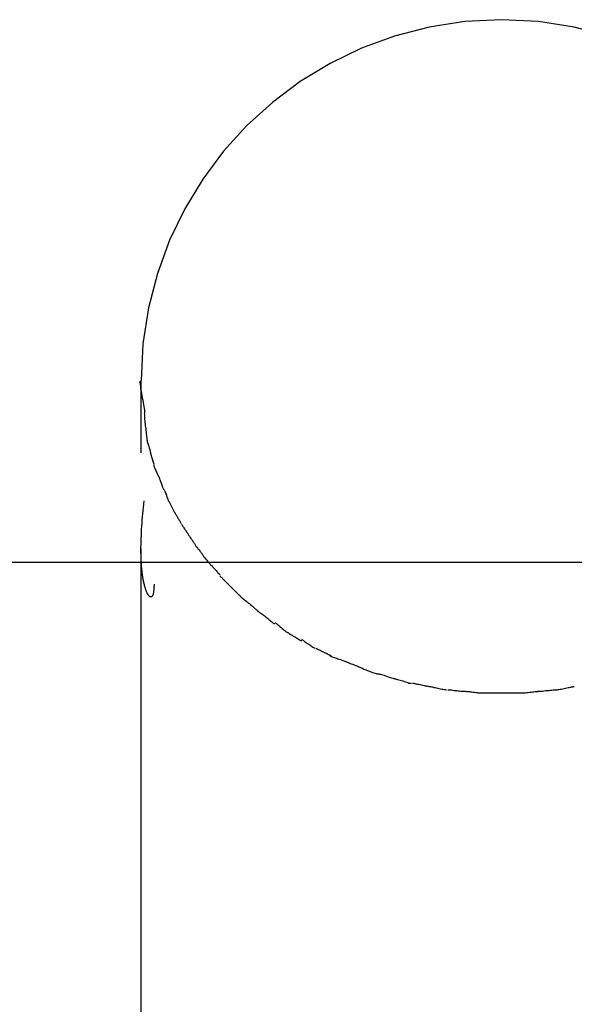
# Model space of a CAD drawing. Extents: x -54 to 54, y -42 to 42.
# Drawn here: x -33 to -32, y 10 to 12 of the extents above; entities that cross this region are included whole.
import ezdxf

# ---------------------------------------------------------------- set-up
doc = ezdxf.new("R2010")
doc.units = 0
doc.layers.get('0').update_dxf_attribs({"linetype": 'CONTINUOUS'})

msp = doc.modelspace()

# ---------------------------------------------------------------- linework, layer by layer
at = {"color": 0}
for points in [[(-32.0042, 11.9172), (-32.0042, 11.9172), (-32.0653, 11.914), (-32.1248, 11.9048), (-32.1821, 11.8899), (-32.2373, 11.8698), (-32.2896, 11.8444), (-32.3391, 11.8144), (-32.3853, 11.7797), (-32.4281, 11.7411), (-32.4667, 11.6983), (-32.5014, 11.6521), (-32.5314, 11.6026), (-32.5568, 11.5503), (-32.5769, 11.4951), (-32.5918, 11.4378), (-32.601, 11.3783), (-32.6042, 11.3172), (-32.6042, 11.3172), (-32.6042, 11.3172), (-32.6042, 11.3172), (-32.6042, 11.3172), (-32.6042, 11.3172), (-32.6042, 11.3172), (-32.6042, 11.3172), (-32.6042, 11.3172), (-32.6042, 11.3172), (-32.6042, 11.3172), (-32.6042, 11.3172), (-32.6042, 11.3172), (-32.6042, 11.3172), (-32.6042, 11.3172), (-32.6042, 11.3172), (-32.6042, 11.3172), (-32.6042, 11.3172)], [(-32.0042, 11.9172), (-32.0042, 11.9172), (-32.0653, 11.914), (-32.1248, 11.9048), (-32.1821, 11.8899), (-32.2373, 11.8698), (-32.2896, 11.8444), (-32.3391, 11.8144), (-32.3853, 11.7797), (-32.4281, 11.7411), (-32.4667, 11.6983), (-32.5014, 11.6521), (-32.5314, 11.6026), (-32.5568, 11.5503), (-32.5769, 11.4951), (-32.5918, 11.4378), (-32.601, 11.3783), (-32.6042, 11.3172), (-32.6042, 11.3172), (-32.6042, 11.3172), (-32.6042, 11.3172), (-32.6042, 11.3172), (-32.6042, 11.3172), (-32.6042, 11.3172), (-32.6042, 11.3172), (-32.6042, 11.3172), (-32.6042, 11.3172), (-32.6042, 11.3172), (-32.6042, 11.3172), (-32.6042, 11.3172), (-32.6042, 11.3172), (-32.6042, 11.3172), (-32.6042, 11.3172), (-32.6042, 11.3172), (-32.6042, 11.3172)], [(-31.8259, 11.8899), (-31.8834, 11.9048), (-31.9428, 11.914), (-32.0042, 11.9172), (-32.0042, 11.9172), (-32.0042, 11.9172), (-32.0042, 11.9172), (-32.0042, 11.9172), (-32.0042, 11.9172), (-32.0042, 11.9172), (-32.0042, 11.9172), (-32.0042, 11.9172), (-32.0042, 11.9172), (-32.0042, 11.9172), (-32.0042, 11.9172), (-32.0042, 11.9172), (-32.0042, 11.9172), (-32.0042, 11.9172), (-32.0042, 11.9172), (-32.0042, 11.9172), (-32.0042, 11.9172)], [(-31.8259, 11.8899), (-31.8834, 11.9048), (-31.9428, 11.914), (-32.0042, 11.9172), (-32.0042, 11.9172), (-32.0042, 11.9172), (-32.0042, 11.9172), (-32.0042, 11.9172), (-32.0042, 11.9172), (-32.0042, 11.9172), (-32.0042, 11.9172), (-32.0042, 11.9172), (-32.0042, 11.9172), (-32.0042, 11.9172), (-32.0042, 11.9172), (-32.0042, 11.9172), (-32.0042, 11.9172), (-32.0042, 11.9172), (-32.0042, 11.9172), (-32.0042, 11.9172), (-32.0042, 11.9172)], [(-32.6062, 11.3162), (-32.6062, 11.3162), (-32.606, 11.3131), (-32.6058, 11.3099), (-32.6053, 11.3064), (-32.6049, 11.303), (-32.6042, 11.2992), (-32.6036, 11.2956), (-32.6029, 11.2917), (-32.6023, 11.2881), (-32.6014, 11.2843), (-32.6008, 11.2807), (-32.6001, 11.2771), (-32.5996, 11.2738), (-32.599, 11.2706), (-32.5987, 11.2677), (-32.5985, 11.2651), (-32.5985, 11.2629)], [(-32.6062, 11.3162), (-32.6062, 11.3162), (-32.606, 11.3131), (-32.6058, 11.3099), (-32.6053, 11.3064), (-32.6049, 11.303), (-32.6042, 11.2992), (-32.6036, 11.2956), (-32.6029, 11.2917), (-32.6023, 11.2881), (-32.6014, 11.2843), (-32.6008, 11.2807), (-32.6001, 11.2771), (-32.5996, 11.2738), (-32.599, 11.2706), (-32.5987, 11.2677), (-32.5985, 11.2651), (-32.5985, 11.2629)], [(-32.6043, 11.3171), (-32.6043, 11.1971)], [(-32.5988, 11.2625), (-32.5988, 11.2625), (-32.5986, 11.26), (-32.5986, 11.2576), (-32.5983, 11.2549), (-32.5983, 11.2525), (-32.598, 11.2498), (-32.5977, 11.2472), (-32.5974, 11.2445), (-32.5972, 11.242), (-32.5968, 11.2393), (-32.5965, 11.2366), (-32.5962, 11.2339), (-32.5959, 11.2314), (-32.5956, 11.2287), (-32.5953, 11.2263), (-32.595, 11.2239), (-32.5948, 11.2217)], [(-32.5988, 11.2625), (-32.5988, 11.2625), (-32.5986, 11.26), (-32.5986, 11.2576), (-32.5983, 11.2549), (-32.5983, 11.2525), (-32.598, 11.2498), (-32.5977, 11.2472), (-32.5974, 11.2445), (-32.5972, 11.242), (-32.5968, 11.2393), (-32.5965, 11.2366), (-32.5962, 11.2339), (-32.5959, 11.2314), (-32.5956, 11.2287), (-32.5953, 11.2263), (-32.595, 11.2239), (-32.5948, 11.2217)], [(-32.5946, 11.2216), (-32.5946, 11.2216), (-32.5944, 11.2202), (-32.5943, 11.2189), (-32.594, 11.2173), (-32.5938, 11.2158), (-32.5932, 11.214), (-32.5929, 11.2123), (-32.5923, 11.2105), (-32.592, 11.209), (-32.5914, 11.2072), (-32.5908, 11.2054), (-32.5902, 11.2036), (-32.5898, 11.2021), (-32.5892, 11.2005), (-32.5889, 11.199), (-32.5886, 11.1977), (-32.5884, 11.1966)], [(-32.5946, 11.2216), (-32.5946, 11.2216), (-32.5944, 11.2202), (-32.5943, 11.2189), (-32.594, 11.2173), (-32.5938, 11.2158), (-32.5932, 11.214), (-32.5929, 11.2123), (-32.5923, 11.2105), (-32.592, 11.209), (-32.5914, 11.2072), (-32.5908, 11.2054), (-32.5902, 11.2036), (-32.5898, 11.2021), (-32.5892, 11.2005), (-32.5889, 11.199), (-32.5886, 11.1977), (-32.5884, 11.1966)], [(-32.5823, 11.1777), (-32.5886, 11.1966)], [(-32.583, 11.1768), (-32.583, 11.1768), (-32.5828, 11.1758), (-32.5827, 11.1749), (-32.5822, 11.1737), (-32.5819, 11.1725), (-32.5813, 11.171), (-32.5808, 11.1697), (-32.5802, 11.1682), (-32.5796, 11.1668), (-32.5787, 11.1653), (-32.5781, 11.1638), (-32.5775, 11.1623), (-32.5769, 11.161), (-32.5763, 11.1597), (-32.5757, 11.1586), (-32.5752, 11.1576), (-32.5749, 11.1568)], [(-32.583, 11.1768), (-32.583, 11.1768), (-32.5828, 11.1758), (-32.5827, 11.1749), (-32.5822, 11.1737), (-32.5819, 11.1725), (-32.5813, 11.171), (-32.5808, 11.1697), (-32.5802, 11.1682), (-32.5796, 11.1668), (-32.5787, 11.1653), (-32.5781, 11.1638), (-32.5775, 11.1623), (-32.5769, 11.161), (-32.5763, 11.1597), (-32.5757, 11.1586), (-32.5752, 11.1576), (-32.5749, 11.1568)], [(-32.5747, 11.1573), (-32.5747, 11.1573), (-32.5742, 11.1562), (-32.5739, 11.1551), (-32.5733, 11.1537), (-32.573, 11.1524), (-32.5724, 11.1508), (-32.5718, 11.1493), (-32.5712, 11.1478), (-32.5707, 11.1463), (-32.5701, 11.1445), (-32.5695, 11.143), (-32.5689, 11.1414), (-32.5684, 11.14), (-32.5678, 11.1385), (-32.5674, 11.1373), (-32.5671, 11.1362), (-32.5669, 11.1354)], [(-32.5747, 11.1573), (-32.5747, 11.1573), (-32.5742, 11.1562), (-32.5739, 11.1551), (-32.5733, 11.1537), (-32.573, 11.1524), (-32.5724, 11.1508), (-32.5718, 11.1493), (-32.5712, 11.1478), (-32.5707, 11.1463), (-32.5701, 11.1445), (-32.5695, 11.143), (-32.5689, 11.1414), (-32.5684, 11.14), (-32.5678, 11.1385), (-32.5674, 11.1373), (-32.5671, 11.1362), (-32.5669, 11.1354)], [(-32.5657, 11.135), (-32.5657, 11.135), (-32.5651, 11.134), (-32.5647, 11.1331), (-32.5641, 11.1319), (-32.5638, 11.1308), (-32.5632, 11.1293), (-32.5627, 11.128), (-32.5621, 11.1265), (-32.5618, 11.1253), (-32.5612, 11.1238), (-32.5606, 11.1224), (-32.56, 11.121), (-32.5597, 11.1198), (-32.5591, 11.1185), (-32.5588, 11.1174), (-32.5584, 11.1165), (-32.5581, 11.1158)], [(-32.5657, 11.135), (-32.5657, 11.135), (-32.5651, 11.134), (-32.5647, 11.1331), (-32.5641, 11.1319), (-32.5638, 11.1308), (-32.5632, 11.1293), (-32.5627, 11.128), (-32.5621, 11.1265), (-32.5618, 11.1253), (-32.5612, 11.1238), (-32.5606, 11.1224), (-32.56, 11.121), (-32.5597, 11.1198), (-32.5591, 11.1185), (-32.5588, 11.1174), (-32.5584, 11.1165), (-32.5581, 11.1158)], [(-32.5826, 10.9785), (-32.5826, 10.977), (-32.5826, 10.9755), (-32.5827, 10.9742), (-32.5827, 10.9728), (-32.5827, 10.9715), (-32.5828, 10.9702), (-32.583, 10.969), (-32.583, 10.9679), (-32.5832, 10.9669), (-32.5833, 10.9658), (-32.5835, 10.9648), (-32.5837, 10.9639), (-32.5839, 10.9631), (-32.5841, 10.9623), (-32.5843, 10.9615), (-32.5845, 10.9608), (-32.5848, 10.9602), (-32.5851, 10.9596), (-32.5854, 10.9591), (-32.5856, 10.9587), (-32.5859, 10.9583), (-32.5862, 10.9579), (-32.5865, 10.9577), (-32.5868, 10.9575), (-32.5872, 10.9572), (-32.5875, 10.9571), (-32.5879, 10.9571), (-32.5882, 10.9571), (-32.5885, 10.9571), (-32.5889, 10.9572), (-32.5893, 10.9574), (-32.5897, 10.9576), (-32.59, 10.9578), (-32.5903, 10.9581), (-32.5907, 10.9585), (-32.5912, 10.9589), (-32.5915, 10.9593), (-32.5919, 10.9599), (-32.5923, 10.9604), (-32.5927, 10.961), (-32.5931, 10.9617), (-32.5934, 10.9623), (-32.5938, 10.9631), (-32.5942, 10.9639), (-32.5946, 10.9648), (-32.595, 10.9657), (-32.5954, 10.9666), (-32.5958, 10.9676), (-32.5961, 10.9687), (-32.5965, 10.9698), (-32.5969, 10.9709), (-32.5973, 10.9722), (-32.5976, 10.9734), (-32.598, 10.9748), (-32.5983, 10.9761), (-32.5987, 10.9775), (-32.5991, 10.9791), (-32.5994, 10.9806), (-32.5998, 10.9822), (-32.6001, 10.9839), (-32.6004, 10.9855), (-32.6007, 10.9873), (-32.601, 10.9891), (-32.6013, 10.991), (-32.6016, 10.9929), (-32.6019, 10.9949), (-32.6021, 10.997), (-32.6023, 10.9991), (-32.6026, 11.0012), (-32.6028, 11.0034), (-32.603, 11.0057), (-32.6032, 11.008), (-32.6034, 11.0104), (-32.6035, 11.0127), (-32.6037, 11.0152), (-32.6038, 11.0177), (-32.604, 11.0201), (-32.604, 11.0227), (-32.6041, 11.0253), (-32.6042, 11.028), (-32.6043, 11.0306), (-32.6043, 11.0333), (-32.6043, 11.036), (-32.6043, 11.04), (-32.6042, 11.0448), (-32.6041, 11.0496), (-32.604, 11.0545), (-32.6037, 11.0595), (-32.6035, 11.0646), (-32.6032, 11.0696), (-32.6029, 11.0748), (-32.6025, 11.08), (-32.6022, 11.0852), (-32.6017, 11.0905), (-32.6012, 11.0958), (-32.6007, 11.1011), (-32.6001, 11.1064), (-32.5995, 11.1117), (-32.5989, 11.1171)], [(-32.5477, 11.0969), (-32.5575, 11.1159)], [(-32.5478, 11.0974), (-32.5478, 11.0974), (-32.5472, 11.0965), (-32.5468, 11.0956), (-32.5462, 11.0944), (-32.5456, 11.0934), (-32.5447, 11.092), (-32.5441, 11.0908), (-32.5433, 11.0895), (-32.5427, 11.0883), (-32.5418, 11.0868), (-32.5412, 11.0856), (-32.5404, 11.0843), (-32.5398, 11.0831), (-32.5391, 11.0819), (-32.5385, 11.0809), (-32.538, 11.08), (-32.5377, 11.0793)], [(-32.5478, 11.0974), (-32.5478, 11.0974), (-32.5472, 11.0965), (-32.5468, 11.0956), (-32.5462, 11.0944), (-32.5456, 11.0934), (-32.5447, 11.092), (-32.5441, 11.0908), (-32.5433, 11.0895), (-32.5427, 11.0883), (-32.5418, 11.0868), (-32.5412, 11.0856), (-32.5404, 11.0843), (-32.5398, 11.0831), (-32.5391, 11.0819), (-32.5385, 11.0809), (-32.538, 11.08), (-32.5377, 11.0793)], [(-32.5371, 11.0783), (-32.5371, 11.0783), (-32.5365, 11.0774), (-32.536, 11.0765), (-32.5352, 11.0753), (-32.5346, 11.0744), (-32.5337, 11.0731), (-32.5329, 11.0719), (-32.532, 11.0707), (-32.5312, 11.0695), (-32.5303, 11.0681), (-32.5294, 11.0669), (-32.5285, 11.0657), (-32.5277, 11.0646), (-32.5269, 11.0634), (-32.5263, 11.0624), (-32.5258, 11.0615), (-32.5255, 11.0609)], [(-32.5371, 11.0783), (-32.5371, 11.0783), (-32.5365, 11.0774), (-32.536, 11.0765), (-32.5352, 11.0753), (-32.5346, 11.0744), (-32.5337, 11.0731), (-32.5329, 11.0719), (-32.532, 11.0707), (-32.5312, 11.0695), (-32.5303, 11.0681), (-32.5294, 11.0669), (-32.5285, 11.0657), (-32.5277, 11.0646), (-32.5269, 11.0634), (-32.5263, 11.0624), (-32.5258, 11.0615), (-32.5255, 11.0609)], [(-32.5257, 11.0612), (-32.5257, 11.0612), (-32.5251, 11.0603), (-32.5246, 11.0594), (-32.5238, 11.0582), (-32.5232, 11.0572), (-32.5223, 11.0558), (-32.5214, 11.0546), (-32.5205, 11.0534), (-32.5197, 11.0522), (-32.5187, 11.0508), (-32.5178, 11.0496), (-32.5169, 11.0484), (-32.5161, 11.0472), (-32.5153, 11.046), (-32.5147, 11.045), (-32.5142, 11.0441), (-32.5139, 11.0435)], [(-32.5257, 11.0612), (-32.5257, 11.0612), (-32.5251, 11.0603), (-32.5246, 11.0594), (-32.5238, 11.0582), (-32.5232, 11.0572), (-32.5223, 11.0558), (-32.5214, 11.0546), (-32.5205, 11.0534), (-32.5197, 11.0522), (-32.5187, 11.0508), (-32.5178, 11.0496), (-32.5169, 11.0484), (-32.5161, 11.0472), (-32.5153, 11.046), (-32.5147, 11.045), (-32.5142, 11.0441), (-32.5139, 11.0435)], [(-32.6043, 11.0371), (-32.6043, -0.4067)], [(-32.514, 11.0436), (-32.514, 11.0436), (-32.5134, 11.0426), (-32.5128, 11.0417), (-32.512, 11.0406), (-32.5114, 11.0397), (-32.5104, 11.0385), (-32.5095, 11.0374), (-32.5086, 11.0362), (-32.5077, 11.0353), (-32.5066, 11.0341), (-32.5057, 11.0329), (-32.5048, 11.0317), (-32.504, 11.0307), (-32.5032, 11.0296), (-32.5026, 11.0287), (-32.502, 11.0278), (-32.5017, 11.0271)], [(-32.514, 11.0436), (-32.514, 11.0436), (-32.5134, 11.0426), (-32.5128, 11.0417), (-32.512, 11.0406), (-32.5114, 11.0397), (-32.5104, 11.0385), (-32.5095, 11.0374), (-32.5086, 11.0362), (-32.5077, 11.0353), (-32.5066, 11.0341), (-32.5057, 11.0329), (-32.5048, 11.0317), (-32.504, 11.0307), (-32.5032, 11.0296), (-32.5026, 11.0287), (-32.502, 11.0278), (-32.5017, 11.0271)], [(-32.5019, 11.0275), (-32.5019, 11.0275), (-32.5013, 11.0265), (-32.5007, 11.0256), (-32.4998, 11.0244), (-32.499, 11.0234), (-32.4978, 11.022), (-32.4968, 11.0208), (-32.4956, 11.0194), (-32.4947, 11.0182), (-32.4935, 11.0167), (-32.4923, 11.0155), (-32.4912, 11.0142), (-32.4903, 11.013), (-32.4894, 11.0118), (-32.4886, 11.0107), (-32.488, 11.0098), (-32.4876, 11.0091)], [(-32.5019, 11.0275), (-32.5019, 11.0275), (-32.5013, 11.0265), (-32.5007, 11.0256), (-32.4998, 11.0244), (-32.499, 11.0234), (-32.4978, 11.022), (-32.4968, 11.0208), (-32.4956, 11.0194), (-32.4947, 11.0182), (-32.4935, 11.0167), (-32.4923, 11.0155), (-32.4912, 11.0142), (-32.4903, 11.013), (-32.4894, 11.0118), (-32.4886, 11.0107), (-32.488, 11.0098), (-32.4876, 11.0091)], [(44.5946, 11.0147), (-54.4165, 11.0147)], [(-32.4871, 11.0105), (-32.4871, 11.0105), (-32.4865, 11.0095), (-32.4859, 11.0086), (-32.4851, 11.0075), (-32.4844, 11.0066), (-32.4834, 11.0054), (-32.4825, 11.0043), (-32.4814, 11.0031), (-32.4805, 11.0021), (-32.4793, 11.0009), (-32.4783, 10.9997), (-32.4771, 10.9985), (-32.4762, 10.9975), (-32.475, 10.9964), (-32.4741, 10.9955), (-32.4732, 10.9946), (-32.4725, 10.9939)], [(-32.4871, 11.0105), (-32.4871, 11.0105), (-32.4865, 11.0095), (-32.4859, 11.0086), (-32.4851, 11.0075), (-32.4844, 11.0066), (-32.4834, 11.0054), (-32.4825, 11.0043), (-32.4814, 11.0031), (-32.4805, 11.0021), (-32.4793, 11.0009), (-32.4783, 10.9997), (-32.4771, 10.9985), (-32.4762, 10.9975), (-32.475, 10.9964), (-32.4741, 10.9955), (-32.4732, 10.9946), (-32.4725, 10.9939)], [(-32.4728, 10.9921), (-32.4728, 10.9921), (-32.4718, 10.9911), (-32.4709, 10.9902), (-32.47, 10.9893), (-32.4691, 10.9884), (-32.468, 10.9872), (-32.4671, 10.9863), (-32.4662, 10.9854), (-32.4653, 10.9845), (-32.4641, 10.9833), (-32.4632, 10.9824), (-32.4623, 10.9815), (-32.4614, 10.9806), (-32.4605, 10.9797), (-32.4596, 10.9788), (-32.4587, 10.9779), (-32.458, 10.9772)], [(-32.4728, 10.9921), (-32.4728, 10.9921), (-32.4718, 10.9911), (-32.4709, 10.9902), (-32.47, 10.9893), (-32.4691, 10.9884), (-32.468, 10.9872), (-32.4671, 10.9863), (-32.4662, 10.9854), (-32.4653, 10.9845), (-32.4641, 10.9833), (-32.4632, 10.9824), (-32.4623, 10.9815), (-32.4614, 10.9806), (-32.4605, 10.9797), (-32.4596, 10.9788), (-32.4587, 10.9779), (-32.458, 10.9772)], [(-32.4577, 10.9769), (-32.4577, 10.9769), (-32.4567, 10.9759), (-32.4558, 10.975), (-32.4546, 10.9738), (-32.4536, 10.9728), (-32.4524, 10.9716), (-32.4512, 10.9704), (-32.45, 10.9692), (-32.4489, 10.9681), (-32.4477, 10.9669), (-32.4465, 10.9657), (-32.4453, 10.9645), (-32.4442, 10.9634), (-32.443, 10.9622), (-32.442, 10.9612), (-32.4411, 10.9603), (-32.4403, 10.9596)], [(-32.4577, 10.9769), (-32.4577, 10.9769), (-32.4567, 10.9759), (-32.4558, 10.975), (-32.4546, 10.9738), (-32.4536, 10.9728), (-32.4524, 10.9716), (-32.4512, 10.9704), (-32.45, 10.9692), (-32.4489, 10.9681), (-32.4477, 10.9669), (-32.4465, 10.9657), (-32.4453, 10.9645), (-32.4442, 10.9634), (-32.443, 10.9622), (-32.442, 10.9612), (-32.4411, 10.9603), (-32.4403, 10.9596)], [(-32.4406, 10.9599), (-32.4406, 10.9599), (-32.4395, 10.9588), (-32.4385, 10.9579), (-32.4373, 10.9567), (-32.4361, 10.9558), (-32.4346, 10.9546), (-32.4333, 10.9534), (-32.4318, 10.9522), (-32.4306, 10.9512), (-32.4291, 10.95), (-32.4277, 10.9489), (-32.4263, 10.9479), (-32.4251, 10.947), (-32.4238, 10.9461), (-32.4226, 10.9453), (-32.4216, 10.9447), (-32.4208, 10.9444)], [(-32.4406, 10.9599), (-32.4406, 10.9599), (-32.4395, 10.9588), (-32.4385, 10.9579), (-32.4373, 10.9567), (-32.4361, 10.9558), (-32.4346, 10.9546), (-32.4333, 10.9534), (-32.4318, 10.9522), (-32.4306, 10.9512), (-32.4291, 10.95), (-32.4277, 10.9489), (-32.4263, 10.9479), (-32.4251, 10.947), (-32.4238, 10.9461), (-32.4226, 10.9453), (-32.4216, 10.9447), (-32.4208, 10.9444)], [(-32.4227, 10.9441), (-32.4227, 10.9441), (-32.4216, 10.9434), (-32.4206, 10.9428), (-32.4193, 10.9419), (-32.4181, 10.941), (-32.4166, 10.9398), (-32.4153, 10.9386), (-32.4138, 10.9374), (-32.4124, 10.9362), (-32.4109, 10.9348), (-32.4094, 10.9336), (-32.4079, 10.9324), (-32.4066, 10.9313), (-32.4053, 10.9302), (-32.4041, 10.9294), (-32.4031, 10.9287), (-32.4023, 10.9283)], [(-32.4227, 10.9441), (-32.4227, 10.9441), (-32.4216, 10.9434), (-32.4206, 10.9428), (-32.4193, 10.9419), (-32.4181, 10.941), (-32.4166, 10.9398), (-32.4153, 10.9386), (-32.4138, 10.9374), (-32.4124, 10.9362), (-32.4109, 10.9348), (-32.4094, 10.9336), (-32.4079, 10.9324), (-32.4066, 10.9313), (-32.4053, 10.9302), (-32.4041, 10.9294), (-32.4031, 10.9287), (-32.4023, 10.9283)], [(-32.4028, 10.9287), (-32.4028, 10.9287), (-32.4017, 10.928), (-32.4007, 10.9273), (-32.3994, 10.9263), (-32.3982, 10.9254), (-32.3967, 10.9242), (-32.3954, 10.923), (-32.3939, 10.9218), (-32.3925, 10.9206), (-32.391, 10.9192), (-32.3895, 10.918), (-32.388, 10.9168), (-32.3867, 10.9157), (-32.3853, 10.9146), (-32.3841, 10.9138), (-32.383, 10.9131), (-32.3822, 10.9127)], [(-32.4028, 10.9287), (-32.4028, 10.9287), (-32.4017, 10.928), (-32.4007, 10.9273), (-32.3994, 10.9263), (-32.3982, 10.9254), (-32.3967, 10.9242), (-32.3954, 10.923), (-32.3939, 10.9218), (-32.3925, 10.9206), (-32.391, 10.9192), (-32.3895, 10.918), (-32.388, 10.9168), (-32.3867, 10.9157), (-32.3853, 10.9146), (-32.3841, 10.9138), (-32.383, 10.9131), (-32.3822, 10.9127)], [(-32.3817, 10.9146), (-32.3817, 10.9146), (-32.3806, 10.9139), (-32.3795, 10.9132), (-32.3781, 10.9122), (-32.3769, 10.9113), (-32.3754, 10.91), (-32.374, 10.9088), (-32.3725, 10.9076), (-32.3711, 10.9064), (-32.3694, 10.9049), (-32.3679, 10.9037), (-32.3664, 10.9024), (-32.3651, 10.9013), (-32.3637, 10.9002), (-32.3625, 10.8994), (-32.3614, 10.8987), (-32.3606, 10.8982)], [(-32.3817, 10.9146), (-32.3817, 10.9146), (-32.3806, 10.9139), (-32.3795, 10.9132), (-32.3781, 10.9122), (-32.3769, 10.9113), (-32.3754, 10.91), (-32.374, 10.9088), (-32.3725, 10.9076), (-32.3711, 10.9064), (-32.3694, 10.9049), (-32.3679, 10.9037), (-32.3664, 10.9024), (-32.3651, 10.9013), (-32.3637, 10.9002), (-32.3625, 10.8994), (-32.3614, 10.8987), (-32.3606, 10.8982)], [(-32.3611, 10.8985), (-32.3611, 10.8985), (-32.36, 10.8978), (-32.3588, 10.8972), (-32.3574, 10.8963), (-32.356, 10.8955), (-32.3542, 10.8944), (-32.3526, 10.8934), (-32.3508, 10.8922), (-32.3491, 10.8913), (-32.3473, 10.8901), (-32.3455, 10.889), (-32.3437, 10.8879), (-32.3422, 10.887), (-32.3406, 10.8861), (-32.3393, 10.8853), (-32.3381, 10.8847), (-32.3373, 10.8842)], [(-32.3611, 10.8985), (-32.3611, 10.8985), (-32.36, 10.8978), (-32.3588, 10.8972), (-32.3574, 10.8963), (-32.356, 10.8955), (-32.3542, 10.8944), (-32.3526, 10.8934), (-32.3508, 10.8922), (-32.3491, 10.8913), (-32.3473, 10.8901), (-32.3455, 10.889), (-32.3437, 10.8879), (-32.3422, 10.887), (-32.3406, 10.8861), (-32.3393, 10.8853), (-32.3381, 10.8847), (-32.3373, 10.8842)], [(-32.3369, 10.8864), (-32.3369, 10.8864), (-32.3357, 10.8857), (-32.3346, 10.8851), (-32.3332, 10.8842), (-32.3319, 10.8833), (-32.3303, 10.8821), (-32.3288, 10.8811), (-32.3273, 10.8799), (-32.3258, 10.879), (-32.3241, 10.8778), (-32.3226, 10.8767), (-32.3211, 10.8756), (-32.3197, 10.8747), (-32.3182, 10.8737), (-32.317, 10.8729), (-32.3159, 10.8723), (-32.315, 10.8718)], [(-32.3369, 10.8864), (-32.3369, 10.8864), (-32.3357, 10.8857), (-32.3346, 10.8851), (-32.3332, 10.8842), (-32.3319, 10.8833), (-32.3303, 10.8821), (-32.3288, 10.8811), (-32.3273, 10.8799), (-32.3258, 10.879), (-32.3241, 10.8778), (-32.3226, 10.8767), (-32.3211, 10.8756), (-32.3197, 10.8747), (-32.3182, 10.8737), (-32.317, 10.8729), (-32.3159, 10.8723), (-32.315, 10.8718)], [(-32.3131, 10.8722), (-32.3131, 10.8722), (-32.312, 10.8715), (-32.3108, 10.8709), (-32.3093, 10.87), (-32.3078, 10.8694), (-32.306, 10.8685), (-32.3043, 10.8676), (-32.3025, 10.8667), (-32.3007, 10.8659), (-32.2987, 10.8649), (-32.2969, 10.864), (-32.2951, 10.8631), (-32.2936, 10.8623), (-32.292, 10.8614), (-32.2906, 10.8608), (-32.2894, 10.8602), (-32.2885, 10.8598)], [(-32.3131, 10.8722), (-32.3131, 10.8722), (-32.312, 10.8715), (-32.3108, 10.8709), (-32.3093, 10.87), (-32.3078, 10.8694), (-32.306, 10.8685), (-32.3043, 10.8676), (-32.3025, 10.8667), (-32.3007, 10.8659), (-32.2987, 10.8649), (-32.2969, 10.864), (-32.2951, 10.8631), (-32.2936, 10.8623), (-32.292, 10.8614), (-32.2906, 10.8608), (-32.2894, 10.8602), (-32.2885, 10.8598)], [(-32.2906, 10.8596), (-32.2906, 10.8596), (-32.2893, 10.859), (-32.288, 10.8584), (-32.2863, 10.8578), (-32.2847, 10.8572), (-32.2826, 10.8563), (-32.2807, 10.8557), (-32.2786, 10.8551), (-32.2766, 10.8545), (-32.2745, 10.8536), (-32.2724, 10.853), (-32.2703, 10.8523), (-32.2685, 10.8517), (-32.2667, 10.8511), (-32.2652, 10.8505), (-32.2639, 10.8499), (-32.2629, 10.8496)], [(-32.2906, 10.8596), (-32.2906, 10.8596), (-32.2893, 10.859), (-32.288, 10.8584), (-32.2863, 10.8578), (-32.2847, 10.8572), (-32.2826, 10.8563), (-32.2807, 10.8557), (-32.2786, 10.8551), (-32.2766, 10.8545), (-32.2745, 10.8536), (-32.2724, 10.853), (-32.2703, 10.8523), (-32.2685, 10.8517), (-32.2667, 10.8511), (-32.2652, 10.8505), (-32.2639, 10.8499), (-32.2629, 10.8496)], [(-32.2635, 10.8498), (-32.2635, 10.8498), (-32.2623, 10.8492), (-32.261, 10.8486), (-32.2594, 10.848), (-32.2579, 10.8474), (-32.2561, 10.8465), (-32.2543, 10.8459), (-32.2525, 10.8453), (-32.2507, 10.8447), (-32.2486, 10.8438), (-32.2468, 10.8432), (-32.245, 10.8424), (-32.2434, 10.8418), (-32.2417, 10.8412), (-32.2403, 10.8406), (-32.239, 10.84), (-32.2381, 10.8397)], [(-32.2635, 10.8498), (-32.2635, 10.8498), (-32.2623, 10.8492), (-32.261, 10.8486), (-32.2594, 10.848), (-32.2579, 10.8474), (-32.2561, 10.8465), (-32.2543, 10.8459), (-32.2525, 10.8453), (-32.2507, 10.8447), (-32.2486, 10.8438), (-32.2468, 10.8432), (-32.245, 10.8424), (-32.2434, 10.8418), (-32.2417, 10.8412), (-32.2403, 10.8406), (-32.239, 10.84), (-32.2381, 10.8397)], [(-32.2376, 10.8395), (-32.2376, 10.8395), (-32.2363, 10.8388), (-32.235, 10.8382), (-32.2333, 10.8373), (-32.2316, 10.8367), (-32.2295, 10.8358), (-32.2275, 10.8349), (-32.2254, 10.834), (-32.2233, 10.8333), (-32.221, 10.8324), (-32.2189, 10.8315), (-32.2168, 10.8308), (-32.215, 10.8302), (-32.2131, 10.8296), (-32.2115, 10.8293), (-32.2101, 10.8291), (-32.2091, 10.8291)], [(-32.2376, 10.8395), (-32.2376, 10.8395), (-32.2363, 10.8388), (-32.235, 10.8382), (-32.2333, 10.8373), (-32.2316, 10.8367), (-32.2295, 10.8358), (-32.2275, 10.8349), (-32.2254, 10.834), (-32.2233, 10.8333), (-32.221, 10.8324), (-32.2189, 10.8315), (-32.2168, 10.8308), (-32.215, 10.8302), (-32.2131, 10.8296), (-32.2115, 10.8293), (-32.2101, 10.8291), (-32.2091, 10.8291)], [(-32.21, 10.8294), (-32.21, 10.8294), (-32.2087, 10.8292), (-32.2073, 10.829), (-32.2056, 10.8285), (-32.2038, 10.8281), (-32.2017, 10.8274), (-32.1997, 10.8268), (-32.1976, 10.826), (-32.1955, 10.8254), (-32.1931, 10.8245), (-32.191, 10.8239), (-32.1889, 10.8232), (-32.1871, 10.8227), (-32.1852, 10.8221), (-32.1836, 10.8218), (-32.1822, 10.8216), (-32.1812, 10.8216)], [(-32.21, 10.8294), (-32.21, 10.8294), (-32.2087, 10.8292), (-32.2073, 10.829), (-32.2056, 10.8285), (-32.2038, 10.8281), (-32.2017, 10.8274), (-32.1997, 10.8268), (-32.1976, 10.826), (-32.1955, 10.8254), (-32.1931, 10.8245), (-32.191, 10.8239), (-32.1889, 10.8232), (-32.1871, 10.8227), (-32.1852, 10.8221), (-32.1836, 10.8218), (-32.1822, 10.8216), (-32.1812, 10.8216)], [(-32.1833, 10.8214), (-32.1833, 10.8214), (-32.182, 10.8212), (-32.1806, 10.821), (-32.1789, 10.8205), (-32.1771, 10.8201), (-32.175, 10.8194), (-32.173, 10.8188), (-32.1708, 10.818), (-32.1687, 10.8174), (-32.1663, 10.8165), (-32.1642, 10.8159), (-32.1621, 10.8152), (-32.1602, 10.8146), (-32.1583, 10.814), (-32.1567, 10.8137), (-32.1553, 10.8135), (-32.1543, 10.8135)], [(-32.1833, 10.8214), (-32.1833, 10.8214), (-32.182, 10.8212), (-32.1806, 10.821), (-32.1789, 10.8205), (-32.1771, 10.8201), (-32.175, 10.8194), (-32.173, 10.8188), (-32.1708, 10.818), (-32.1687, 10.8174), (-32.1663, 10.8165), (-32.1642, 10.8159), (-32.1621, 10.8152), (-32.1602, 10.8146), (-32.1583, 10.814), (-32.1567, 10.8137), (-32.1553, 10.8135), (-32.1543, 10.8135)], [(-32.1524, 10.8137), (-32.1524, 10.8137), (-32.1511, 10.8135), (-32.1497, 10.8134), (-32.148, 10.8131), (-32.1462, 10.8128), (-32.1441, 10.8122), (-32.1421, 10.8119), (-32.1398, 10.8113), (-32.1377, 10.811), (-32.1353, 10.8104), (-32.1332, 10.8099), (-32.1311, 10.8094), (-32.1291, 10.8091), (-32.1272, 10.8088), (-32.1255, 10.8085), (-32.124, 10.8084), (-32.123, 10.8084)], [(-32.1524, 10.8137), (-32.1524, 10.8137), (-32.1511, 10.8135), (-32.1497, 10.8134), (-32.148, 10.8131), (-32.1462, 10.8128), (-32.1441, 10.8122), (-32.1421, 10.8119), (-32.1398, 10.8113), (-32.1377, 10.811), (-32.1353, 10.8104), (-32.1332, 10.8099), (-32.1311, 10.8094), (-32.1291, 10.8091), (-32.1272, 10.8088), (-32.1255, 10.8085), (-32.124, 10.8084), (-32.123, 10.8084)], [(-32.1251, 10.8083), (-32.1251, 10.8083), (-32.1238, 10.8081), (-32.1224, 10.808), (-32.1207, 10.8077), (-32.1189, 10.8074), (-32.1168, 10.8068), (-32.1147, 10.8064), (-32.1124, 10.8058), (-32.1103, 10.8055), (-32.1079, 10.8049), (-32.1058, 10.8044), (-32.1037, 10.8039), (-32.1017, 10.8036), (-32.0998, 10.8033), (-32.0981, 10.803), (-32.0966, 10.8029), (-32.0956, 10.8029)], [(-32.1251, 10.8083), (-32.1251, 10.8083), (-32.1238, 10.8081), (-32.1224, 10.808), (-32.1207, 10.8077), (-32.1189, 10.8074), (-32.1168, 10.8068), (-32.1147, 10.8064), (-32.1124, 10.8058), (-32.1103, 10.8055), (-32.1079, 10.8049), (-32.1058, 10.8044), (-32.1037, 10.8039), (-32.1017, 10.8036), (-32.0998, 10.8033), (-32.0981, 10.803), (-32.0966, 10.8029), (-32.0956, 10.8029)], [(-31.9129, 10.8029), (-31.9129, 10.8029), (-31.9116, 10.8029), (-31.9102, 10.803), (-31.9084, 10.8033), (-31.9066, 10.8036), (-31.9045, 10.8039), (-31.9024, 10.8044), (-31.9001, 10.8049), (-31.898, 10.8055), (-31.8956, 10.8058), (-31.8935, 10.8064), (-31.8914, 10.8067), (-31.8894, 10.8073), (-31.8875, 10.8076), (-31.8858, 10.8079), (-31.8843, 10.808), (-31.8833, 10.8082)], [(-31.9129, 10.8029), (-31.9129, 10.8029), (-31.9116, 10.8029), (-31.9102, 10.803), (-31.9084, 10.8033), (-31.9066, 10.8036), (-31.9045, 10.8039), (-31.9024, 10.8044), (-31.9001, 10.8049), (-31.898, 10.8055), (-31.8956, 10.8058), (-31.8935, 10.8064), (-31.8914, 10.8067), (-31.8894, 10.8073), (-31.8875, 10.8076), (-31.8858, 10.8079), (-31.8843, 10.808), (-31.8833, 10.8082)], [(-32.0937, 10.8029), (-32.0937, 10.8029), (-32.0924, 10.8027), (-32.091, 10.8027), (-32.0892, 10.8024), (-32.0874, 10.8024), (-32.0853, 10.8021), (-32.0832, 10.8018), (-32.0809, 10.8015), (-32.0788, 10.8015), (-32.0764, 10.8012), (-32.0741, 10.8009), (-32.072, 10.8006), (-32.07, 10.8005), (-32.0681, 10.8002), (-32.0664, 10.8002), (-32.0649, 10.8002), (-32.0639, 10.8002)], [(-32.0937, 10.8029), (-32.0937, 10.8029), (-32.0924, 10.8027), (-32.091, 10.8027), (-32.0892, 10.8024), (-32.0874, 10.8024), (-32.0853, 10.8021), (-32.0832, 10.8018), (-32.0809, 10.8015), (-32.0788, 10.8015), (-32.0764, 10.8012), (-32.0741, 10.8009), (-32.072, 10.8006), (-32.07, 10.8005), (-32.0681, 10.8002), (-32.0664, 10.8002), (-32.0649, 10.8002), (-32.0639, 10.8002)], [(-32.0636, 10.8002), (-32.0636, 10.8002), (-32.0623, 10.8), (-32.0609, 10.8), (-32.0592, 10.7997), (-32.0576, 10.7997), (-32.0556, 10.7994), (-32.0537, 10.7991), (-32.0516, 10.7988), (-32.0495, 10.7988), (-32.0471, 10.7985), (-32.045, 10.7982), (-32.0429, 10.7979), (-32.0409, 10.7978), (-32.0388, 10.7975), (-32.037, 10.7975), (-32.0352, 10.7975), (-32.0337, 10.7975)], [(-32.0636, 10.8002), (-32.0636, 10.8002), (-32.0623, 10.8), (-32.0609, 10.8), (-32.0592, 10.7997), (-32.0576, 10.7997), (-32.0556, 10.7994), (-32.0537, 10.7991), (-32.0516, 10.7988), (-32.0495, 10.7988), (-32.0471, 10.7985), (-32.045, 10.7982), (-32.0429, 10.7979), (-32.0409, 10.7978), (-32.0388, 10.7975), (-32.037, 10.7975), (-32.0352, 10.7975), (-32.0337, 10.7975)], [(-32.0344, 10.7976), (-32.0344, 10.7976), (-32.0326, 10.7976), (-32.031, 10.7976), (-32.0291, 10.7976), (-32.0273, 10.7976), (-32.0252, 10.7976), (-32.0232, 10.7976), (-32.0211, 10.7976), (-32.0193, 10.7976), (-32.0172, 10.7976), (-32.0151, 10.7976), (-32.013, 10.7976), (-32.0112, 10.7976), (-32.0093, 10.7976), (-32.0075, 10.7976), (-32.0059, 10.7976), (-32.0044, 10.7976), (-32.0044, 10.7976), (-32.0044, 10.7976), (-32.0044, 10.7976), (-32.0044, 10.7976), (-32.0044, 10.7976), (-32.0044, 10.7976), (-32.0044, 10.7976), (-32.0044, 10.7976), (-32.0044, 10.7976), (-32.0044, 10.7976), (-32.0044, 10.7976), (-32.0044, 10.7976), (-32.0044, 10.7976), (-32.0044, 10.7976), (-32.0044, 10.7976), (-32.0044, 10.7976), (-32.0044, 10.7976)], [(-32.0344, 10.7976), (-32.0344, 10.7976), (-32.0326, 10.7976), (-32.031, 10.7976), (-32.0291, 10.7976), (-32.0273, 10.7976), (-32.0252, 10.7976), (-32.0232, 10.7976), (-32.0211, 10.7976), (-32.0193, 10.7976), (-32.0172, 10.7976), (-32.0151, 10.7976), (-32.013, 10.7976), (-32.0112, 10.7976), (-32.0093, 10.7976), (-32.0075, 10.7976), (-32.0059, 10.7976), (-32.0044, 10.7976), (-32.0044, 10.7976), (-32.0044, 10.7976), (-32.0044, 10.7976), (-32.0044, 10.7976), (-32.0044, 10.7976), (-32.0044, 10.7976), (-32.0044, 10.7976), (-32.0044, 10.7976), (-32.0044, 10.7976), (-32.0044, 10.7976), (-32.0044, 10.7976), (-32.0044, 10.7976), (-32.0044, 10.7976), (-32.0044, 10.7976), (-32.0044, 10.7976), (-32.0044, 10.7976), (-32.0044, 10.7976)], [(-32.004, 10.7975), (-32.004, 10.7975), (-32.0022, 10.7975), (-32.0006, 10.7975), (-31.9987, 10.7975), (-31.9969, 10.7975), (-31.9948, 10.7975), (-31.9929, 10.7975), (-31.9908, 10.7975), (-31.989, 10.7975), (-31.9869, 10.7975), (-31.9849, 10.7975), (-31.9828, 10.7975), (-31.981, 10.7975), (-31.9791, 10.7975), (-31.9773, 10.7975), (-31.9756, 10.7975), (-31.9741, 10.7975)], [(-32.004, 10.7975), (-32.004, 10.7975), (-32.0022, 10.7975), (-32.0006, 10.7975), (-31.9987, 10.7975), (-31.9969, 10.7975), (-31.9948, 10.7975), (-31.9929, 10.7975), (-31.9908, 10.7975), (-31.989, 10.7975), (-31.9869, 10.7975), (-31.9849, 10.7975), (-31.9828, 10.7975), (-31.981, 10.7975), (-31.9791, 10.7975), (-31.9773, 10.7975), (-31.9756, 10.7975), (-31.9741, 10.7975)], [(-31.9748, 10.7975), (-31.9748, 10.7975), (-31.973, 10.7975), (-31.9711, 10.7975), (-31.969, 10.7975), (-31.9669, 10.7978), (-31.9645, 10.7979), (-31.9622, 10.7982), (-31.9598, 10.7985), (-31.9574, 10.7988), (-31.955, 10.7988), (-31.9526, 10.7991), (-31.9503, 10.7994), (-31.9483, 10.7997), (-31.9464, 10.7997), (-31.9447, 10.8), (-31.9432, 10.8), (-31.9422, 10.8002)], [(-31.9748, 10.7975), (-31.9748, 10.7975), (-31.973, 10.7975), (-31.9711, 10.7975), (-31.969, 10.7975), (-31.9669, 10.7978), (-31.9645, 10.7979), (-31.9622, 10.7982), (-31.9598, 10.7985), (-31.9574, 10.7988), (-31.955, 10.7988), (-31.9526, 10.7991), (-31.9503, 10.7994), (-31.9483, 10.7997), (-31.9464, 10.7997), (-31.9447, 10.8), (-31.9432, 10.8), (-31.9422, 10.8002)], [(-31.9445, 10.8003), (-31.9445, 10.8003), (-31.9432, 10.8003), (-31.9416, 10.8003), (-31.9397, 10.8003), (-31.9378, 10.8006), (-31.9355, 10.8007), (-31.9332, 10.801), (-31.9306, 10.8013), (-31.9282, 10.8016), (-31.9255, 10.8016), (-31.9231, 10.8019), (-31.9207, 10.8022), (-31.9185, 10.8025), (-31.9164, 10.8025), (-31.9147, 10.8028), (-31.9131, 10.8028), (-31.9121, 10.803)], [(-31.9445, 10.8003), (-31.9445, 10.8003), (-31.9432, 10.8003), (-31.9416, 10.8003), (-31.9397, 10.8003), (-31.9378, 10.8006), (-31.9355, 10.8007), (-31.9332, 10.801), (-31.9306, 10.8013), (-31.9282, 10.8016), (-31.9255, 10.8016), (-31.9231, 10.8019), (-31.9207, 10.8022), (-31.9185, 10.8025), (-31.9164, 10.8025), (-31.9147, 10.8028), (-31.9131, 10.8028), (-31.9121, 10.803)]]:
    msp.add_lwpolyline(points, dxfattribs=at)

doc.saveas('drawing.dxf')
